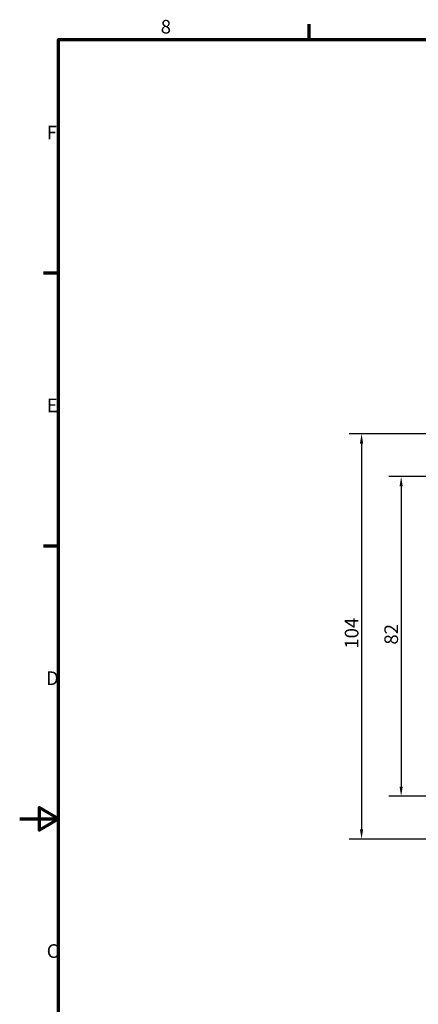
# Model space of a CAD drawing. Units: millimetres. Extents: x 0 to 594, y 0 to 420.
# Drawn here: x 0 to 102, y 162 to 415 of the extents above; entities that cross this region are included whole.
import ezdxf

# ---------------------------------------------------------------- set-up
doc = ezdxf.new("R2010")
doc.units = ezdxf.units.MM
doc.layers.get('0').update_dxf_attribs({"lineweight": 25})
doc.layers.add('Bemaßung (ISO)', color=7, linetype='Continuous', lineweight=25)
doc.layers.add('Rahmen (ISO)', color=7, linetype='Continuous', lineweight=70)
doc.styles.add('Notiztext (DIN)', font='isocpeur.ttf')
doc.dimstyles.new('Standard (DIN)', dxfattribs={"dimtxt": 3.5, "dimasz": 2.5, "dimexe": 3.175, "dimexo": 0.8, "dimgap": 0.8, "dimtad": 1, "dimrnd": 1e-08, "dimzin": 0, "dimtxsty": 'Notiztext (DIN)', "dimcen": 0.09, "dimdle": 10, "dimclrd": 256, "dimclre": 256, "dimclrt": 256, "dimadec": 0, "dimazin": 0, "dimtfac": 1, "dimtmove": 0, "dimatfit": 3, "dimfxl": 1, "dimtolj": 1, "dimtzin": 0, "dimlwd": -1, "dimlwe": -1, "dimarcsym": 0})

# ---------------------------------------------------------------- blocks, each defined once
blk = doc.blocks.new('Ränder Standardrahmen')
at = {"layer": 'Rahmen (ISO)'}
for p, q in [((74.25, 410), (74.25, 413.9)), ((10, 350), (6.1, 350)), ((10, 280), (6.1, 280))]:
    blk.add_line(p, q, dxfattribs=at)
at = {"layer": 'Rahmen (ISO)', "flags": 128}
for points in [[(10, 10), (10, 410), (584, 410), (584, 10), (10, 10)], [(0, 210), (10, 210), (5, 212.89), (5, 207.11), (10, 210)]]:
    blk.add_lwpolyline(points, dxfattribs=at)
at = {"layer": 'Rahmen (ISO)', "char_height": 3.5, "attachment_point": 7, "style": 'Notiztext (DIN)'}
for s, insert in [('8', (36.2, 410.4)), ('F', (6.93, 383.25)), ('E', (6.93, 313.25)), ('D', (6.75, 243.25)), ('C', (6.93, 173.25))]:
    blk.add_mtext(s, dxfattribs=dict(at, insert=insert))
blk = doc.blocks.new('*D8')
at = {"layer": 'Bemaßung (ISO)', "transparency": 16777216}
for p, q in [((122.73, 297.81), (94.72, 297.81)), ((97.9, 295.31), (97.9, 218.31)), ((122.73, 215.81), (94.72, 215.81))]:
    blk.add_line(p, q, dxfattribs=at)
for points in [[(97.48, 295.31), (98.31, 295.31), (97.9, 297.81)], [(97.48, 218.31), (98.31, 218.31), (97.9, 215.81)]]:
    blk.add_solid(points, dxfattribs=at)
at = {"layer": 'Defpoints', "color": 0, "transparency": 16777216}
for p in [(123.53, 297.81), (97.9, 215.81), (123.53, 215.81)]:
    blk.add_point(p, dxfattribs=at)
at = {"layer": 'Bemaßung (ISO)', "transparency": 16777216, "insert": (93.6, 254.71), "char_height": 3.5, "attachment_point": 1, "rotation": 90, "style": 'Notiztext (DIN)'}
blk.add_mtext('\\A1;82', dxfattribs=at)
blk = doc.blocks.new('*D9')
at = {"layer": 'Bemaßung (ISO)', "transparency": 16777216}
for p, q in [((122.73, 308.81), (84.56, 308.81)), ((87.74, 306.31), (87.74, 207.31)), ((122.73, 204.81), (84.56, 204.81))]:
    blk.add_line(p, q, dxfattribs=at)
for points in [[(87.32, 306.31), (88.15, 306.31), (87.74, 308.81)], [(87.32, 207.31), (88.15, 207.31), (87.74, 204.81)]]:
    blk.add_solid(points, dxfattribs=at)
at = {"layer": 'Defpoints', "color": 0, "transparency": 16777216}
for p in [(123.53, 308.81), (87.74, 204.81), (123.53, 204.81)]:
    blk.add_point(p, dxfattribs=at)
at = {"layer": 'Bemaßung (ISO)', "transparency": 16777216, "insert": (83.44, 253.66), "char_height": 3.5, "attachment_point": 1, "rotation": 90, "style": 'Notiztext (DIN)'}
blk.add_mtext('\\A1;104', dxfattribs=at)

msp = doc.modelspace()

# ---------------------------------------------------------------- block references
msp.add_blockref('Ränder Standardrahmen', (0, 0))

# ---------------------------------------------------------------- dimensions: what is measured, and where the dimension line sits
at = {"layer": 'Bemaßung (ISO)'}
for base, p1, p2, picture, middle in [((87.738, 204.806), (123.527, 308.806), (123.527, 204.806), '*D9', (87.738, 256.806)), ((97.897, 215.806), (123.527, 297.806), (123.527, 215.806), '*D8', (97.897, 256.806))]:
    dim = msp.add_linear_dim(base=base, p1=p1, p2=p2, angle=90, dimstyle='Standard (DIN)', override={"dimdec": 0, "dimtp": 0, "dimtm": 0, "dimtdec": 2, "dimtofl": 0, "dimatfit": 1}, dxfattribs=at)
    dim.commit()
    dim.dimension.update_dxf_attribs({"geometry": picture, "text_midpoint": middle, "dimtype": 160})

doc.saveas('drawing.dxf')
